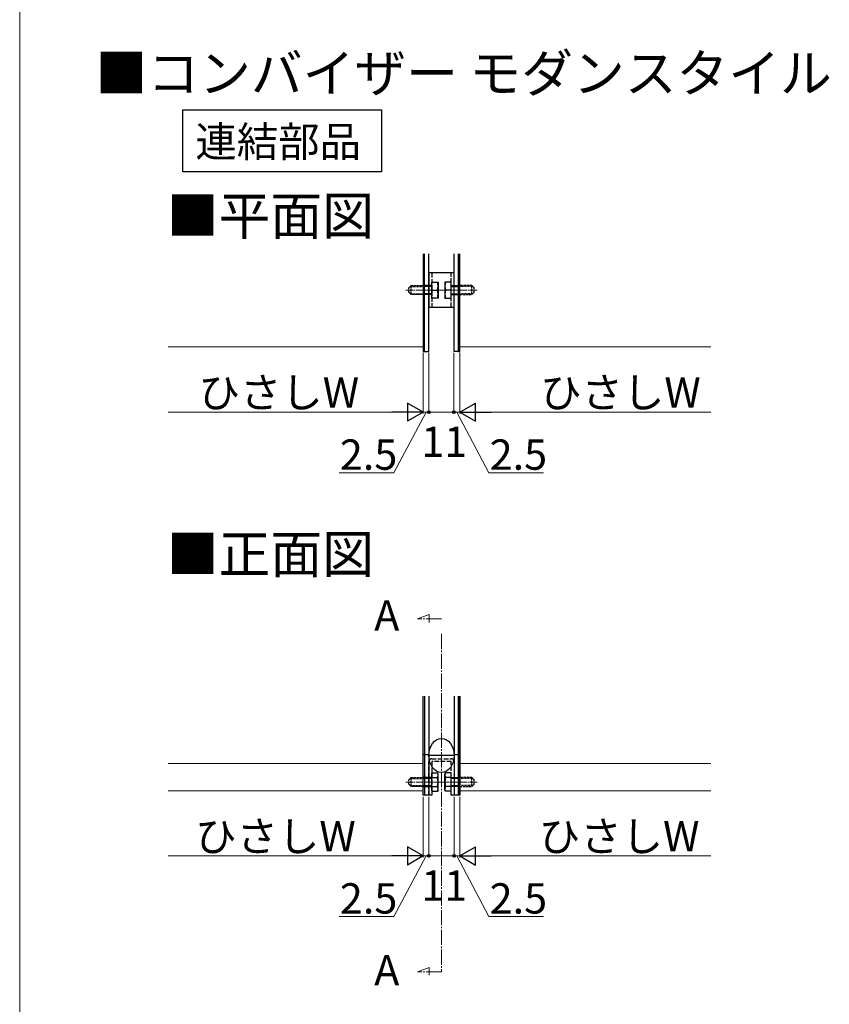
# Model space of a CAD drawing. Extents: x 0 to 1750, y 0 to 2640.
# Drawn here: x 0 to 533, y 594 to 1243 of the extents above; entities that cross this region are included whole.
import ezdxf

# ---------------------------------------------------------------- set-up
doc = ezdxf.new("R2010")
doc.units = 0
doc.linetypes.add('YCENTER_1', pattern=[13, 10, -1, 1, -1])
doc.linetypes.add('YHIDDEN_1', pattern=[4, 3, -1])
for name, color, linetype, lineweight in [('USER1', 3, 'CONTINUOUS', 13), ('YKK_11', 7, 'CONTINUOUS', 30), ('YKK_12', 2, 'CONTINUOUS', 13), ('YKK_13', 4, 'CONTINUOUS', 30), ('YKK_D', 6, 'CONTINUOUS', 13), ('YKK_ZWAK', 7, 'CONTINUOUS', 30)]:
    doc.layers.add(name, color=color, linetype=linetype, lineweight=lineweight)
doc.styles.add('text-b', font='txt')

msp = doc.modelspace()

# ---------------------------------------------------------------- linework, layer by layer
at = {"layer": 'YKK_11'}
for p, q in [((107.39, 1183.42), (238.47, 1183.42)), ((107.39, 1142.52), (107.39, 1183.42)), ((238.47, 1183.42), (238.47, 1142.52)), ((238.47, 1142.52), (107.39, 1142.52))]:
    msp.add_line(p, q, dxfattribs=at)
at = {"layer": 'YKK_12'}
for p, q in [((265.93, 1027.1), (265.93, 1088.38)), ((289.94, 1027.1), (289.94, 1088.38)), ((265.93, 1027.1), (97.94, 1027.1)), ((455.44, 1027.1), (289.94, 1027.1)), ((265.94, 796.89), (265.94, 734.57)), ((289.94, 796.89), (289.94, 734.57)), ((265.94, 752.57), (97.94, 752.57)), ((455.44, 752.57), (289.94, 752.57)), ((265.94, 734.57), (97.94, 734.57)), ((455.44, 734.57), (289.94, 734.57))]:
    msp.add_line(p, q, dxfattribs=at)
at = {"layer": 'YKK_12', "linetype": 'YCENTER_1'}
for p, q in [((262.06, 847.88), (269.86, 850.72)), ((269.86, 850.72), (269.86, 845.52)), ((277.94, 847.88), (262.06, 847.88)), ((277.94, 837.88), (277.94, 615.26)), ((262.06, 615.26), (269.86, 618.1)), ((269.86, 618.1), (269.86, 612.9)), ((277.94, 615.26), (262.06, 615.26))]:
    msp.add_line(p, q, dxfattribs=at)
at = {"layer": 'YKK_13'}
for p, q in [((265.93, 1088.38), (265.93, 1024.1)), ((266.69, 1024.1), (266.69, 1088.38)), ((266.69, 1024.1), (266.69, 1088.38)), ((269.69, 1024.1), (269.69, 1088.38)), ((286.19, 1024.1), (286.19, 1088.38)), ((289.19, 1024.1), (289.19, 1088.38)), ((289.19, 1088.38), (289.19, 1024.1)), ((289.94, 1024.1), (289.94, 1088.38)), ((286.19, 1075.81), (269.69, 1075.81)), ((269.69, 1075.81), (269.69, 1053.31)), ((286.19, 1053.31), (286.19, 1075.81)), ((271.49, 1067.56), (265.94, 1067.56)), ((271.49, 1066.99), (265.94, 1066.99)), ((271.49, 1059.31), (271.49, 1069.81)), ((271.49, 1069.81), (275.69, 1069.81)), ((271.49, 1064.56), (275.23, 1064.56)), ((275.69, 1069.81), (275.69, 1059.31)), ((284.39, 1069.81), (280.19, 1069.81)), ((280.19, 1069.81), (280.19, 1059.31)), ((284.39, 1064.56), (280.64, 1064.56)), ((284.39, 1059.31), (284.39, 1069.81)), ((284.39, 1067.56), (289.94, 1067.56)), ((284.39, 1066.99), (289.94, 1066.99)), ((271.49, 1062.13), (265.94, 1062.13)), ((271.49, 1061.56), (265.94, 1061.56)), ((275.69, 1059.31), (271.49, 1059.31)), ((280.19, 1059.31), (284.39, 1059.31)), ((284.39, 1062.13), (289.94, 1062.13)), ((284.39, 1061.56), (289.94, 1061.56)), ((269.69, 1053.31), (286.19, 1053.31)), ((265.93, 1024.1), (266.69, 1024.1)), ((266.69, 1024.1), (269.69, 1024.1)), ((289.19, 1024.1), (286.19, 1024.1)), ((289.19, 1024.1), (289.94, 1024.1)), ((265.94, 731.57), (265.94, 796.89)), ((266.69, 796.89), (266.69, 731.57)), ((269.69, 796.89), (269.69, 731.57)), ((286.19, 796.89), (286.19, 731.57)), ((289.19, 796.89), (289.19, 731.57)), ((289.19, 731.57), (289.19, 796.89)), ((289.94, 796.89), (289.94, 731.57)), ((269.69, 758.3), (265.94, 758.3)), ((286.19, 757.82), (269.69, 757.82)), ((289.94, 758.3), (286.19, 758.3)), ((266.69, 731.57), (265.94, 731.57)), ((269.69, 731.57), (266.69, 731.57)), ((289.19, 731.57), (286.19, 731.57)), ((289.94, 731.57), (289.19, 731.57))]:
    msp.add_line(p, q, dxfattribs=at)
at = {"layer": 'YKK_13', "linetype": 'YHIDDEN_1'}
for p, q in [((271.49, 1075.81), (271.49, 1053.31)), ((284.39, 1053.31), (284.39, 1075.81)), ((257.99, 1067.5), (256.49, 1066.06)), ((297.88, 1067.5), (299.38, 1066.06)), ((257.99, 1061.56), (256.49, 1063.06)), ((297.88, 1061.56), (299.38, 1063.06)), ((269.69, 731.57), (269.69, 753.77)), ((271.49, 755.57), (284.39, 755.57)), ((284.39, 753.77), (271.49, 753.77)), ((271.49, 753.77), (271.49, 731.57)), ((284.39, 731.57), (284.39, 753.77)), ((286.19, 753.77), (286.19, 731.57)), ((257.99, 743.21), (256.49, 741.77)), ((297.89, 743.21), (299.39, 741.77)), ((257.99, 737.27), (256.49, 738.77)), ((297.89, 737.27), (299.39, 738.77)), ((271.49, 731.57), (269.69, 731.57)), ((286.19, 731.57), (284.39, 731.57))]:
    msp.add_line(p, q, dxfattribs=at)
at = {"layer": 'YKK_13', "linetype": 'YCENTER_1', "lineweight": 13, "ltscale": 0.5}
for p, q in [((265.94, 1064.56), (254.24, 1064.56)), ((277.94, 1064.56), (265.94, 1064.56)), ((277.94, 1064.56), (289.94, 1064.56)), ((289.94, 1064.56), (301.63, 1064.56)), ((265.93, 740.27), (254.24, 740.27)), ((277.94, 740.27), (265.93, 740.27)), ((277.94, 740.27), (289.94, 740.27)), ((289.94, 740.27), (301.64, 740.27))]:
    msp.add_line(p, q, dxfattribs=at)
at = {"layer": 'YKK_13', "linetype": 'YHIDDEN_1', "ltscale": 0.5}
for p, q in [((256.49, 1063.06), (256.49, 1066.06)), ((257.37, 1066.99), (265.94, 1066.99)), ((257.99, 1067.56), (265.94, 1067.56)), ((257.99, 1061.56), (257.99, 1067.56)), ((297.88, 1067.56), (289.94, 1067.56)), ((298.5, 1066.99), (289.94, 1066.99)), ((297.88, 1061.56), (297.88, 1067.56)), ((299.38, 1063.06), (299.38, 1066.06)), ((257.34, 1062.13), (265.94, 1062.13)), ((265.94, 1061.56), (257.99, 1061.56)), ((298.53, 1062.13), (289.94, 1062.13)), ((289.94, 1061.56), (297.88, 1061.56)), ((256.49, 738.77), (256.49, 741.77)), ((257.37, 742.62), (265.93, 742.62)), ((257.99, 743.27), (265.93, 743.27)), ((257.99, 737.27), (257.99, 743.27)), ((297.89, 743.27), (289.94, 743.27)), ((298.5, 742.62), (289.94, 742.62)), ((297.89, 737.27), (297.89, 743.27)), ((299.39, 738.77), (299.39, 741.77)), ((257.34, 737.92), (265.93, 737.92)), ((265.93, 737.27), (257.99, 737.27)), ((298.53, 737.92), (289.94, 737.92)), ((289.94, 737.27), (297.89, 737.27))]:
    msp.add_line(p, q, dxfattribs=at)
at = {"layer": 'YKK_13', "lineweight": 30, "ltscale": 0.5}
for p, q in [((271.49, 743.27), (265.93, 743.27)), ((271.49, 746.33), (275.22, 746.33)), ((271.49, 734.21), (271.49, 746.33)), ((271.49, 743.3), (275.22, 743.3)), ((271.49, 737.27), (271.49, 743.27)), ((275.69, 745.52), (275.22, 746.33)), ((275.69, 735.02), (275.69, 745.52)), ((280.19, 745.52), (280.65, 746.33)), ((280.19, 735.02), (280.19, 745.52)), ((284.39, 746.33), (280.65, 746.33)), ((284.39, 743.3), (280.65, 743.3)), ((284.39, 734.21), (284.39, 746.33)), ((284.39, 737.27), (284.39, 743.27)), ((284.39, 743.27), (289.94, 743.27)), ((265.93, 737.27), (271.49, 737.27)), ((271.49, 737.24), (275.22, 737.24)), ((271.49, 734.21), (275.22, 734.21)), ((275.69, 735.02), (275.22, 734.21)), ((280.19, 735.02), (280.65, 734.21)), ((284.39, 737.24), (280.65, 737.24)), ((284.39, 734.21), (280.65, 734.21)), ((289.94, 737.27), (284.39, 737.27))]:
    msp.add_line(p, q, dxfattribs=at)
at = {"layer": 'YKK_13', "lineweight": 13, "ltscale": 0.5}
for p, q in [((265.93, 742.62), (271.49, 742.62)), ((289.94, 742.62), (284.39, 742.62)), ((265.93, 737.92), (271.49, 737.92)), ((289.94, 737.92), (284.39, 737.92))]:
    msp.add_line(p, q, dxfattribs=at)
at = {"layer": 'YKK_13'}
for centre, start, end in [((267.88, 1067.18), 340.34714, 19.65286), ((267.88, 1061.93), 340.34714, 19.65286), ((287.99, 1067.18), 160.34714, 199.65286), ((287.99, 1061.93), 160.34714, 199.65286)]:
    msp.add_arc(centre, 7.81, start, end, dxfattribs=at)
at = {"layer": 'YKK_13', "linetype": 'YHIDDEN_1'}
for centre, start, end in [((271.49, 753.77), 90, 180), ((284.39, 753.77), 0, 90)]:
    msp.add_arc(centre, 1.8, start, end, dxfattribs=at)
at = {"layer": 'YKK_13', "lineweight": 30, "ltscale": 0.5}
for centre, radius, start, end in [((273, 744.82), 2.68, 325.61575, 34.38425), ((265.65, 740.27), 10.03, 342.41205, 17.58795), ((282.87, 744.82), 2.68, 145.61575, 214.38425), ((290.22, 740.27), 10.03, 162.41205, 197.58795), ((273, 735.72), 2.68, 325.61575, 34.38425), ((282.87, 735.72), 2.68, 145.61575, 214.38425)]:
    msp.add_arc(centre, radius, start, end, dxfattribs=at)
at = {"layer": 'YKK_13'}
msp.add_ellipse((277.94, 757.82), major_axis=(0, 11.25), ratio=0.733333, dxfattribs=at)
at = {"layer": 'YKK_D'}
for p, q in [((265.93, 1023.1), (265.93, 983.1)), ((265.93, 1023.1), (265.93, 983.1)), ((269.68, 1023.1), (269.68, 983.1)), ((269.68, 1023.1), (269.68, 983.1)), ((286.18, 1023.1), (286.18, 983.1)), ((286.18, 1023.1), (286.18, 983.1)), ((289.93, 1023.1), (289.93, 983.1)), ((289.93, 1021.6), (289.93, 983.1)), ((97.94, 984.1), (253.93, 984.1)), ((267.81, 984.1), (246.47, 944.1)), ((265.93, 984.1), (262.43, 984.1)), ((265.93, 984.1), (269.68, 984.1)), ((265.93, 984.1), (269.68, 984.1)), ((269.68, 984.1), (273.18, 984.1)), ((269.68, 984.1), (286.18, 984.1)), ((286.18, 984.1), (282.68, 984.1)), ((286.18, 984.1), (289.93, 984.1)), ((286.18, 984.1), (289.93, 984.1)), ((288.06, 984.1), (309.16, 944.1)), ((289.93, 984.1), (293.43, 984.1)), ((301.93, 984.1), (455.44, 984.1)), ((246.47, 944.1), (210.42, 944.1)), ((309.16, 944.1), (345.2, 944.1)), ((265.94, 730.57), (265.94, 690.57)), ((265.94, 730.57), (265.94, 690.57)), ((269.69, 730.57), (269.69, 690.57)), ((269.69, 730.57), (269.69, 690.57)), ((286.19, 730.57), (286.19, 690.57)), ((286.19, 730.57), (286.19, 690.57)), ((289.94, 730.57), (289.94, 690.57)), ((289.94, 729.07), (289.94, 690.57)), ((97.94, 691.57), (253.94, 691.57)), ((267.81, 691.57), (246.47, 651.57)), ((265.94, 691.57), (262.44, 691.57)), ((265.94, 691.57), (269.69, 691.57)), ((265.94, 691.57), (269.69, 691.57)), ((269.69, 691.57), (273.19, 691.57)), ((269.69, 691.57), (286.19, 691.57)), ((286.19, 691.57), (282.69, 691.57)), ((286.19, 691.57), (289.94, 691.57)), ((286.19, 691.57), (289.94, 691.57)), ((288.06, 691.57), (309.16, 651.57)), ((289.94, 691.57), (293.44, 691.57)), ((301.94, 691.57), (455.44, 691.57)), ((246.47, 651.57), (210.42, 651.57)), ((309.16, 651.57), (345.2, 651.57))]:
    msp.add_line(p, q, dxfattribs=at)
at = {"layer": 'YKK_D', "lineweight": -2}
for p, q in [((265.93, 984.1), (255.54, 990.1)), ((255.54, 990.1), (255.54, 978.1)), ((289.93, 984.1), (300.33, 990.1)), ((300.33, 978.1), (300.33, 990.1)), ((265.93, 984.1), (245.15, 984.1)), ((265.93, 984.1), (255.54, 978.1)), ((289.93, 984.1), (300.33, 978.1)), ((289.93, 984.1), (310.72, 984.1)), ((265.94, 691.57), (255.54, 697.57)), ((255.54, 697.57), (255.54, 685.57)), ((289.94, 691.57), (300.33, 697.57)), ((300.33, 685.57), (300.33, 697.57)), ((265.94, 691.57), (245.15, 691.57)), ((265.94, 691.57), (255.54, 685.57)), ((289.94, 691.57), (300.33, 685.57)), ((289.94, 691.57), (310.72, 691.57))]:
    msp.add_line(p, q, dxfattribs=at)
at = {"layer": 'YKK_D', "linetype": 'ByBlock', "lineweight": -2}
for centre in [(269.68, 984.1), (269.68, 984.1), (286.18, 984.1), (286.18, 984.1), (269.69, 691.57), (269.69, 691.57), (286.19, 691.57), (286.19, 691.57)]:
    msp.add_circle(centre, 0.875, dxfattribs=at)
at = {"layer": 'YKK_ZWAK', "lineweight": 20}
msp.add_line((0, 2550), (0, 0), dxfattribs=at)

# ---------------------------------------------------------------- texts
at = {"layer": 'USER1'}
for s, p in [('■コンバイザー モダンスタイル', (50, 1195)), ('■平面図', (97, 1101)), ('■正面図', (97, 878))]:
    msp.add_text(s, height=25, dxfattribs=at).set_placement(p)
at = {"layer": 'USER1', "style": 'text-b'}
for s, p in [('連結部品', (115.75, 1152.36)), ('A', (233.6, 840.03)), ('A', (233.6, 606.2))]:
    msp.add_text(s, height=20, dxfattribs=at).set_placement(p)
at = {"layer": 'YKK_D', "style": 'text-b'}
for s, p in [('ひさしW', (117.83, 987.03)), ('ひさしW', (342.95, 987.03)), ('11', (264.58, 954.54)), ('2.5', (210.95, 946.1)), ('2.5', (309.68, 946.1)), ('ひさしW', (115.61, 694.5)), ('ひさしW', (342.1, 694.5)), ('11', (264.58, 662.01)), ('2.5', (210.95, 653.57)), ('2.5', (309.68, 653.57))]:
    msp.add_text(s, height=20, dxfattribs=at).set_placement(p)

doc.saveas('drawing.dxf')
